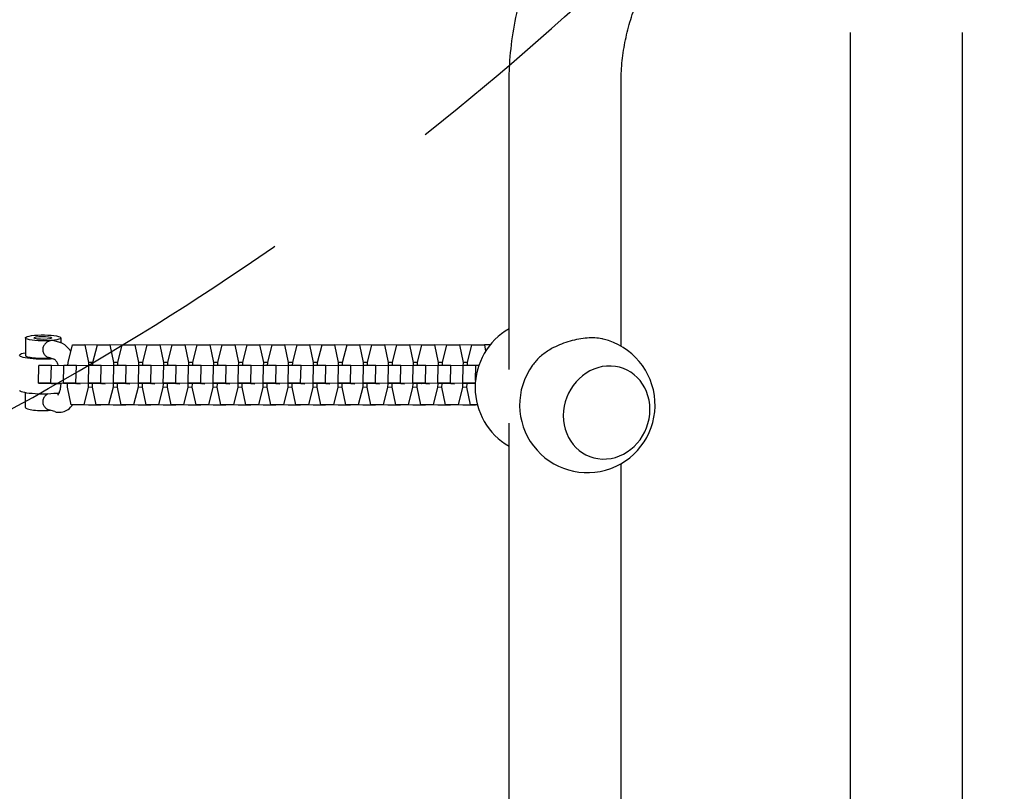
# Model space of a CAD drawing. Units: millimetres. Extents: x -5640 to 5954, y -4940 to 4654.
# Drawn here: x -301 to 33, y -466 to -204 of the extents above; entities that cross this region are included whole.
import ezdxf

# ---------------------------------------------------------------- set-up
doc = ezdxf.new("R2010")
doc.units = ezdxf.units.MM
doc.header["$LTSCALE"] = 20
doc.linetypes.add('HIDDEN', pattern=[9.525, 6.35, -3.175])
for name, color, linetype in [('2d', 230, 'Continuous'), ('AS-Free_Space', 31, 'HIDDEN'), ('AS-Free_Space_Hatch', 31, 'HIDDEN')]:
    doc.layers.add(name, color=color, linetype=linetype)

msp = doc.modelspace()

# ---------------------------------------------------------------- hatches: boundary and pattern name
at = {"layer": 'AS-Free_Space_Hatch'}
h = msp.add_hatch(dxfattribs=at)
h.set_pattern_fill('ANSI31', color=256, scale=100, angle=-90)
h.set_pattern_definition([(315, (-765.1, 923.54), (224.506, 224.506), [])])
edge = h.paths.add_edge_path()
edge.add_arc((-3640.07, 541), 1000, 90, 270)
edge.add_line((-3640.07, -459), (-784.09, -459))
edge.add_arc((-784.09, 541), 1000, -90, 90)
edge.add_line((-784.09, 1541), (-3640.07, 1541))

# ---------------------------------------------------------------- linework, layer by layer
at = {"layer": '2d'}
for p, q in [((-19, -730.86), (-19, -208.5)), ((19, -1955.5), (19, -208.5)), ((-135, -322.97), (-135, -225.84)), ((-97, -315.1), (-97, -225.84)), ((-299.33, -312.27), (-299.33, -318.19)), ((-287.62, -313.83), (-289.59, -313.23)), ((-287.33, -312.27), (-287.33, -313.93)), ((-284.85, -320.61), (-283.36, -314.64)), ((-283.36, -314.64), (-279.11, -314.64)), ((-274.91, -314.72), (-279.11, -314.64)), ((-279.11, -314.64), (-277.86, -320.61)), ((-276.37, -320.61), (-274.88, -314.64)), ((-274.88, -314.64), (-270.63, -314.64)), ((-266.43, -314.72), (-270.63, -314.64)), ((-270.63, -314.64), (-269.38, -320.61)), ((-267.89, -320.61), (-266.4, -314.64)), ((-266.4, -314.64), (-262.15, -314.64)), ((-257.95, -314.72), (-262.15, -314.64)), ((-262.15, -314.64), (-260.9, -320.61)), ((-259.41, -320.61), (-257.92, -314.64)), ((-257.92, -314.64), (-253.67, -314.64)), ((-249.47, -314.72), (-253.67, -314.64)), ((-253.67, -314.64), (-252.42, -320.61)), ((-250.93, -320.61), (-249.44, -314.64)), ((-249.44, -314.64), (-245.19, -314.64)), ((-240.98, -314.72), (-245.19, -314.64)), ((-245.19, -314.64), (-243.94, -320.61)), ((-242.45, -320.61), (-240.96, -314.64)), ((-240.96, -314.64), (-236.71, -314.64)), ((-232.5, -314.72), (-236.71, -314.64)), ((-236.71, -314.64), (-235.46, -320.61)), ((-233.97, -320.61), (-232.48, -314.64)), ((-232.48, -314.64), (-228.23, -314.64)), ((-224.02, -314.72), (-228.23, -314.64)), ((-228.23, -314.64), (-226.98, -320.61)), ((-225.49, -320.61), (-224, -314.64)), ((-224, -314.64), (-219.75, -314.64)), ((-215.54, -314.72), (-219.75, -314.64)), ((-219.75, -314.64), (-218.5, -320.61)), ((-217.01, -320.61), (-215.52, -314.64)), ((-215.52, -314.64), (-211.27, -314.64)), ((-207.06, -314.72), (-211.27, -314.64)), ((-211.27, -314.64), (-210.02, -320.61)), ((-208.53, -320.61), (-207.04, -314.64)), ((-207.04, -314.64), (-202.79, -314.64)), ((-198.58, -314.72), (-202.79, -314.64)), ((-202.79, -314.64), (-201.54, -320.61)), ((-200.05, -320.61), (-198.56, -314.64)), ((-198.56, -314.64), (-194.31, -314.64)), ((-190.1, -314.72), (-194.31, -314.64)), ((-194.31, -314.64), (-193.06, -320.61)), ((-191.57, -320.61), (-190.08, -314.64)), ((-190.08, -314.64), (-185.83, -314.64)), ((-181.62, -314.72), (-185.83, -314.64)), ((-185.83, -314.64), (-184.58, -320.61)), ((-183.09, -320.61), (-181.6, -314.64)), ((-181.6, -314.64), (-177.35, -314.64)), ((-173.14, -314.72), (-177.35, -314.64)), ((-177.35, -314.64), (-176.1, -320.61)), ((-174.61, -320.61), (-173.12, -314.64)), ((-173.12, -314.64), (-168.87, -314.64)), ((-164.66, -314.72), (-168.87, -314.64)), ((-168.87, -314.64), (-167.62, -320.61)), ((-166.13, -320.61), (-164.64, -314.64)), ((-164.64, -314.64), (-160.39, -314.64)), ((-156.18, -314.72), (-160.39, -314.64)), ((-160.39, -314.64), (-159.14, -320.61)), ((-157.65, -320.61), (-156.16, -314.64)), ((-156.16, -314.64), (-151.91, -314.64)), ((-147.7, -314.72), (-151.91, -314.64)), ((-151.91, -314.64), (-150.66, -320.61)), ((-149.17, -320.61), (-147.68, -314.64)), ((-147.68, -314.64), (-143.43, -314.64)), ((-141.46, -314.68), (-143.43, -314.64)), ((-143.43, -314.64), (-142.98, -316.79)), ((-289.41, -319.56), (-291.34, -318.97)), ((-284.88, -321.69), (-284.85, -320.61)), ((-277.86, -320.61), (-277.89, -321.76)), ((-276.37, -320.64), (-277.86, -320.61)), ((-276.4, -321.69), (-276.37, -320.61)), ((-269.38, -320.61), (-269.41, -321.76)), ((-267.89, -320.64), (-269.38, -320.61)), ((-267.91, -321.69), (-267.89, -320.61)), ((-260.9, -320.61), (-260.93, -321.76)), ((-259.41, -320.64), (-260.9, -320.61)), ((-259.43, -321.69), (-259.41, -320.61)), ((-252.42, -320.61), (-252.45, -321.76)), ((-250.93, -320.64), (-252.42, -320.61)), ((-250.95, -321.69), (-250.93, -320.61)), ((-243.94, -320.61), (-243.96, -321.76)), ((-242.45, -320.64), (-243.94, -320.61)), ((-242.47, -321.69), (-242.45, -320.61)), ((-235.46, -320.61), (-235.48, -321.76)), ((-233.97, -320.64), (-235.46, -320.61)), ((-233.99, -321.69), (-233.97, -320.61)), ((-226.98, -320.61), (-227, -321.76)), ((-225.49, -320.64), (-226.98, -320.61)), ((-225.51, -321.69), (-225.49, -320.61)), ((-218.5, -320.61), (-218.52, -321.76)), ((-217.01, -320.64), (-218.5, -320.61)), ((-217.03, -321.69), (-217.01, -320.61)), ((-210.02, -320.61), (-210.04, -321.76)), ((-208.53, -320.64), (-210.02, -320.61)), ((-208.55, -321.69), (-208.53, -320.61)), ((-201.54, -320.61), (-201.56, -321.76)), ((-200.05, -320.64), (-201.54, -320.61)), ((-200.07, -321.69), (-200.05, -320.61)), ((-193.06, -320.61), (-193.08, -321.76)), ((-191.57, -320.64), (-193.06, -320.61)), ((-191.59, -321.69), (-191.57, -320.61)), ((-184.58, -320.61), (-184.6, -321.76)), ((-183.09, -320.64), (-184.58, -320.61)), ((-183.11, -321.69), (-183.09, -320.61)), ((-176.1, -320.61), (-176.12, -321.76)), ((-174.61, -320.64), (-176.1, -320.61)), ((-174.63, -321.69), (-174.61, -320.61)), ((-167.62, -320.61), (-167.64, -321.76)), ((-166.13, -320.64), (-167.62, -320.61)), ((-166.15, -321.69), (-166.13, -320.61)), ((-159.14, -320.61), (-159.16, -321.76)), ((-157.65, -320.64), (-159.14, -320.61)), ((-157.67, -321.69), (-157.65, -320.61)), ((-150.66, -320.61), (-150.68, -321.76)), ((-149.17, -320.64), (-150.66, -320.61)), ((-149.19, -321.69), (-149.17, -320.61)), ((-294.88, -327.68), (-294.76, -321.69)), ((-290.5, -321.69), (-294.76, -321.69)), ((-290.63, -327.68), (-290.5, -321.69)), ((-286.28, -321.76), (-290.5, -321.69)), ((-286.4, -327.68), (-286.28, -321.69)), ((-282.02, -321.69), (-286.28, -321.69)), ((-282.14, -327.68), (-282.02, -321.69)), ((-277.8, -321.76), (-282.02, -321.69)), ((-277.92, -327.68), (-277.8, -321.69)), ((-273.54, -321.69), (-277.8, -321.69)), ((-273.66, -327.68), (-273.54, -321.69)), ((-269.32, -321.76), (-273.54, -321.69)), ((-269.44, -327.68), (-269.32, -321.69)), ((-265.06, -321.69), (-269.32, -321.69)), ((-265.18, -327.68), (-265.06, -321.69)), ((-260.84, -321.76), (-265.06, -321.69)), ((-260.96, -327.68), (-260.83, -321.69)), ((-256.58, -321.69), (-260.83, -321.69)), ((-256.7, -327.68), (-256.58, -321.69)), ((-252.36, -321.76), (-256.58, -321.69)), ((-252.47, -327.68), (-252.35, -321.69)), ((-248.1, -321.69), (-252.35, -321.69)), ((-248.22, -327.68), (-248.1, -321.69)), ((-243.88, -321.76), (-248.1, -321.69)), ((-243.99, -327.68), (-243.87, -321.69)), ((-239.62, -321.69), (-243.87, -321.69)), ((-239.74, -327.68), (-239.62, -321.69)), ((-235.39, -321.76), (-239.62, -321.69)), ((-235.51, -327.68), (-235.39, -321.69)), ((-231.14, -321.69), (-235.39, -321.69)), ((-231.26, -327.68), (-231.14, -321.69)), ((-226.91, -321.76), (-231.14, -321.69)), ((-227.03, -327.68), (-226.91, -321.69)), ((-222.66, -321.69), (-226.91, -321.69)), ((-222.78, -327.68), (-222.66, -321.69)), ((-218.43, -321.76), (-222.66, -321.69)), ((-218.55, -327.68), (-218.43, -321.69)), ((-214.18, -321.69), (-218.43, -321.69)), ((-214.3, -327.68), (-214.18, -321.69)), ((-209.95, -321.76), (-214.18, -321.69)), ((-210.07, -327.68), (-209.95, -321.69)), ((-205.7, -321.69), (-209.95, -321.69)), ((-205.82, -327.68), (-205.7, -321.69)), ((-201.47, -321.76), (-205.7, -321.69)), ((-201.59, -327.68), (-201.47, -321.69)), ((-197.22, -321.69), (-201.47, -321.69)), ((-197.34, -327.68), (-197.22, -321.69)), ((-192.99, -321.76), (-197.22, -321.69)), ((-193.11, -327.68), (-192.99, -321.69)), ((-188.74, -321.69), (-192.99, -321.69)), ((-188.86, -327.68), (-188.74, -321.69)), ((-184.51, -321.76), (-188.74, -321.69)), ((-184.63, -327.68), (-184.51, -321.69)), ((-180.26, -321.69), (-184.51, -321.69)), ((-180.38, -327.68), (-180.26, -321.69)), ((-176.03, -321.76), (-180.26, -321.69)), ((-176.15, -327.68), (-176.03, -321.69)), ((-171.78, -321.69), (-176.03, -321.69)), ((-171.9, -327.68), (-171.78, -321.69)), ((-167.55, -321.76), (-171.78, -321.69)), ((-167.67, -327.68), (-167.55, -321.69)), ((-163.3, -321.69), (-167.55, -321.69)), ((-163.42, -327.68), (-163.3, -321.69)), ((-159.07, -321.76), (-163.3, -321.69)), ((-159.19, -327.68), (-159.07, -321.69)), ((-154.82, -321.69), (-159.07, -321.69)), ((-154.94, -327.68), (-154.82, -321.69)), ((-150.59, -321.76), (-154.82, -321.69)), ((-150.71, -327.68), (-150.59, -321.69)), ((-146.34, -321.69), (-150.59, -321.69)), ((-146.44, -326.75), (-146.34, -321.69)), ((-145.33, -321.7), (-146.34, -321.69)), ((-96.1, -322.71), (-96.04, -322.73)), ((-290.63, -327.68), (-294.88, -327.68)), ((-294.88, -327.68), (-290.43, -327.81)), ((-283.44, -327.81), (-290.63, -327.68)), ((-282.14, -327.68), (-286.4, -327.68)), ((-286.4, -327.68), (-281.95, -327.81)), ((-274.96, -327.81), (-282.14, -327.68)), ((-273.66, -327.68), (-277.92, -327.68)), ((-277.92, -327.68), (-273.47, -327.81)), ((-266.48, -327.81), (-273.66, -327.68)), ((-265.18, -327.68), (-269.44, -327.68)), ((-269.44, -327.68), (-264.99, -327.81)), ((-258, -327.81), (-265.18, -327.68)), ((-256.7, -327.68), (-260.96, -327.68)), ((-260.96, -327.68), (-256.51, -327.81)), ((-249.52, -327.81), (-256.7, -327.68)), ((-248.22, -327.68), (-252.47, -327.68)), ((-252.47, -327.68), (-248.03, -327.81)), ((-241.04, -327.81), (-248.22, -327.68)), ((-239.74, -327.68), (-243.99, -327.68)), ((-243.99, -327.68), (-239.55, -327.81)), ((-232.56, -327.81), (-239.74, -327.68)), ((-231.26, -327.68), (-235.51, -327.68)), ((-235.51, -327.68), (-231.07, -327.81)), ((-224.08, -327.81), (-231.26, -327.68)), ((-222.78, -327.68), (-227.03, -327.68)), ((-227.03, -327.68), (-222.59, -327.81)), ((-215.6, -327.81), (-222.78, -327.68)), ((-214.3, -327.68), (-218.55, -327.68)), ((-218.55, -327.68), (-214.11, -327.81)), ((-207.12, -327.81), (-214.3, -327.68)), ((-205.82, -327.68), (-210.07, -327.68)), ((-210.07, -327.68), (-205.63, -327.81)), ((-198.64, -327.81), (-205.82, -327.68)), ((-197.34, -327.68), (-201.59, -327.68)), ((-201.59, -327.68), (-197.15, -327.81)), ((-190.16, -327.81), (-197.34, -327.68)), ((-188.86, -327.68), (-193.11, -327.68)), ((-193.11, -327.68), (-188.67, -327.81)), ((-181.68, -327.81), (-188.86, -327.68)), ((-180.38, -327.68), (-184.63, -327.68)), ((-184.63, -327.68), (-180.19, -327.81)), ((-173.2, -327.81), (-180.38, -327.68)), ((-171.9, -327.68), (-176.15, -327.68)), ((-176.15, -327.68), (-171.71, -327.81)), ((-164.72, -327.81), (-171.9, -327.68)), ((-163.42, -327.68), (-167.67, -327.68)), ((-167.67, -327.68), (-163.23, -327.81)), ((-156.23, -327.81), (-163.42, -327.68)), ((-154.94, -327.68), (-159.19, -327.68)), ((-159.19, -327.68), (-154.75, -327.81)), ((-147.75, -327.81), (-154.94, -327.68)), ((-146.52, -327.68), (-150.71, -327.68)), ((-150.71, -327.68), (-146.52, -327.8)), ((-299.33, -335.93), (-299.33, -330.91)), ((-290.43, -327.81), (-287.18, -327.88)), ((-285.02, -329.06), (-285, -327.83)), ((-283.77, -335.03), (-285.02, -329.06)), ((-283.44, -327.81), (-283.44, -327.77)), ((-282.25, -327.83), (-283.44, -327.81)), ((-281.95, -327.81), (-280.76, -327.83)), ((-278.03, -329.06), (-279.52, -335.03)), ((-278.01, -327.83), (-278.03, -329.06)), ((-276.54, -329.09), (-278.03, -329.06)), ((-276.54, -329.06), (-276.52, -327.83)), ((-275.29, -335.03), (-276.54, -329.06)), ((-274.96, -327.81), (-274.96, -327.77)), ((-273.77, -327.83), (-274.96, -327.81)), ((-273.47, -327.81), (-272.28, -327.83)), ((-269.55, -329.06), (-271.04, -335.03)), ((-269.53, -327.83), (-269.55, -329.06)), ((-268.06, -329.09), (-269.55, -329.06)), ((-268.06, -329.06), (-268.04, -327.83)), ((-266.81, -335.03), (-268.06, -329.06)), ((-266.48, -327.81), (-266.48, -327.77)), ((-265.29, -327.83), (-266.48, -327.81)), ((-264.99, -327.81), (-263.8, -327.83)), ((-261.07, -329.06), (-262.56, -335.03)), ((-261.05, -327.83), (-261.07, -329.06)), ((-259.58, -329.09), (-261.07, -329.06)), ((-259.58, -329.06), (-259.56, -327.83)), ((-258.33, -335.03), (-259.58, -329.06)), ((-258, -327.81), (-258, -327.77)), ((-256.81, -327.83), (-258, -327.81)), ((-256.51, -327.81), (-255.32, -327.83)), ((-252.59, -329.06), (-254.08, -335.03)), ((-252.57, -327.83), (-252.59, -329.06)), ((-251.1, -329.09), (-252.59, -329.06)), ((-251.1, -329.06), (-251.08, -327.83)), ((-249.85, -335.03), (-251.1, -329.06)), ((-249.52, -327.81), (-249.52, -327.77)), ((-248.33, -327.83), (-249.52, -327.81)), ((-248.03, -327.81), (-246.84, -327.83)), ((-244.11, -329.06), (-245.6, -335.03)), ((-244.09, -327.83), (-244.11, -329.06)), ((-242.62, -329.09), (-244.11, -329.06)), ((-242.62, -329.06), (-242.6, -327.83)), ((-241.37, -335.03), (-242.62, -329.06)), ((-241.04, -327.81), (-241.04, -327.77)), ((-239.85, -327.83), (-241.04, -327.81)), ((-239.55, -327.81), (-238.36, -327.83)), ((-235.63, -329.06), (-237.12, -335.03)), ((-235.61, -327.83), (-235.63, -329.06)), ((-234.13, -329.09), (-235.63, -329.06)), ((-234.14, -329.06), (-234.12, -327.83)), ((-232.89, -335.03), (-234.14, -329.06)), ((-232.56, -327.81), (-232.56, -327.77)), ((-231.37, -327.83), (-232.56, -327.81)), ((-231.07, -327.81), (-229.88, -327.83)), ((-227.15, -329.06), (-228.64, -335.03)), ((-227.13, -327.83), (-227.15, -329.06)), ((-225.65, -329.09), (-227.15, -329.06)), ((-225.66, -329.06), (-225.64, -327.83)), ((-224.41, -335.03), (-225.66, -329.06)), ((-224.08, -327.81), (-224.08, -327.77)), ((-222.89, -327.83), (-224.08, -327.81)), ((-222.59, -327.81), (-221.4, -327.83)), ((-218.67, -329.06), (-220.16, -335.03)), ((-218.65, -327.83), (-218.67, -329.06)), ((-217.17, -329.09), (-218.67, -329.06)), ((-217.18, -329.06), (-217.16, -327.83)), ((-215.93, -335.03), (-217.18, -329.06)), ((-215.6, -327.81), (-215.6, -327.77)), ((-214.41, -327.83), (-215.6, -327.81)), ((-214.11, -327.81), (-212.92, -327.83)), ((-210.19, -329.06), (-211.68, -335.03)), ((-210.17, -327.83), (-210.19, -329.06)), ((-208.69, -329.09), (-210.19, -329.06)), ((-208.7, -329.06), (-208.68, -327.83)), ((-207.45, -335.03), (-208.7, -329.06)), ((-207.12, -327.81), (-207.12, -327.77)), ((-205.93, -327.83), (-207.12, -327.81)), ((-205.63, -327.81), (-204.44, -327.83)), ((-201.71, -329.06), (-203.2, -335.03)), ((-201.69, -327.83), (-201.71, -329.06)), ((-200.21, -329.09), (-201.71, -329.06)), ((-200.22, -329.06), (-200.2, -327.83)), ((-198.97, -335.03), (-200.22, -329.06)), ((-198.64, -327.81), (-198.64, -327.77)), ((-197.44, -327.83), (-198.64, -327.81)), ((-197.15, -327.81), (-195.96, -327.83)), ((-193.23, -329.06), (-194.72, -335.03)), ((-193.2, -327.83), (-193.23, -329.06)), ((-191.73, -329.09), (-193.23, -329.06)), ((-191.74, -329.06), (-191.71, -327.83)), ((-190.49, -335.03), (-191.74, -329.06)), ((-190.16, -327.81), (-190.16, -327.77)), ((-188.96, -327.83), (-190.16, -327.81)), ((-188.67, -327.81), (-187.47, -327.83)), ((-184.75, -329.06), (-186.24, -335.03)), ((-184.72, -327.83), (-184.75, -329.06)), ((-183.25, -329.09), (-184.75, -329.06)), ((-183.26, -329.06), (-183.23, -327.83)), ((-182.01, -335.03), (-183.26, -329.06)), ((-181.68, -327.81), (-181.68, -327.77)), ((-180.48, -327.83), (-181.68, -327.81)), ((-180.19, -327.81), (-178.99, -327.83)), ((-176.27, -329.06), (-177.76, -335.03)), ((-176.24, -327.83), (-176.27, -329.06)), ((-174.77, -329.09), (-176.27, -329.06)), ((-174.78, -329.06), (-174.75, -327.83)), ((-173.53, -335.03), (-174.78, -329.06)), ((-173.2, -327.81), (-173.19, -327.77)), ((-172, -327.83), (-173.2, -327.81)), ((-171.71, -327.81), (-170.51, -327.83)), ((-167.79, -329.06), (-169.28, -335.03)), ((-167.76, -327.83), (-167.79, -329.06)), ((-166.29, -329.09), (-167.79, -329.06)), ((-166.3, -329.06), (-166.27, -327.83)), ((-165.05, -335.03), (-166.3, -329.06)), ((-164.72, -327.81), (-164.71, -327.77)), ((-163.52, -327.83), (-164.72, -327.81)), ((-163.23, -327.81), (-162.03, -327.83)), ((-159.31, -329.06), (-160.8, -335.03)), ((-159.28, -327.83), (-159.31, -329.06)), ((-157.81, -329.09), (-159.31, -329.06)), ((-157.82, -329.06), (-157.79, -327.83)), ((-156.57, -335.03), (-157.82, -329.06)), ((-156.23, -327.81), (-156.23, -327.77)), ((-155.04, -327.83), (-156.23, -327.81)), ((-154.75, -327.81), (-153.55, -327.83)), ((-150.83, -329.06), (-152.32, -335.03)), ((-150.8, -327.83), (-150.83, -329.06)), ((-149.33, -329.09), (-150.83, -329.06)), ((-149.34, -329.06), (-149.31, -327.83)), ((-148.09, -335.03), (-149.34, -329.06)), ((-147.75, -327.81), (-147.75, -327.77)), ((-146.56, -327.83), (-147.75, -327.81)), ((-288.11, -331.43), (-289.02, -331.15)), ((-289.37, -337.31), (-291.34, -336.71)), ((-279.52, -335.03), (-283.77, -335.03)), ((-277.94, -335.16), (-283.77, -335.03)), ((-273.68, -335.16), (-279.52, -335.03)), ((-273.68, -335.16), (-277.94, -335.16)), ((-271.04, -335.03), (-275.29, -335.03)), ((-269.46, -335.16), (-275.29, -335.03)), ((-273.66, -335.07), (-273.68, -335.16)), ((-265.2, -335.16), (-271.04, -335.03)), ((-265.2, -335.16), (-269.46, -335.16)), ((-262.56, -335.03), (-266.81, -335.03)), ((-260.97, -335.16), (-266.81, -335.03)), ((-265.18, -335.07), (-265.2, -335.16)), ((-256.72, -335.16), (-262.56, -335.03)), ((-256.72, -335.16), (-260.97, -335.16)), ((-254.08, -335.03), (-258.33, -335.03)), ((-252.49, -335.16), (-258.33, -335.03)), ((-256.7, -335.07), (-256.72, -335.16)), ((-248.24, -335.16), (-254.08, -335.03)), ((-248.24, -335.16), (-252.49, -335.16)), ((-245.6, -335.03), (-249.85, -335.03)), ((-244.01, -335.16), (-249.85, -335.03)), ((-248.22, -335.07), (-248.24, -335.16)), ((-239.76, -335.16), (-245.6, -335.03)), ((-239.76, -335.16), (-244.01, -335.16)), ((-237.12, -335.03), (-241.37, -335.03)), ((-235.53, -335.16), (-241.37, -335.03)), ((-239.74, -335.07), (-239.76, -335.16)), ((-231.28, -335.16), (-237.12, -335.03)), ((-231.28, -335.16), (-235.53, -335.16)), ((-228.64, -335.03), (-232.89, -335.03)), ((-227.05, -335.16), (-232.89, -335.03)), ((-231.26, -335.07), (-231.28, -335.16)), ((-222.8, -335.16), (-228.64, -335.03)), ((-222.8, -335.16), (-227.05, -335.16)), ((-220.16, -335.03), (-224.41, -335.03)), ((-218.57, -335.16), (-224.41, -335.03)), ((-222.78, -335.07), (-222.8, -335.16)), ((-214.32, -335.16), (-220.16, -335.03)), ((-214.32, -335.16), (-218.57, -335.16)), ((-211.68, -335.03), (-215.93, -335.03)), ((-210.09, -335.16), (-215.93, -335.03)), ((-214.3, -335.07), (-214.32, -335.16)), ((-205.84, -335.16), (-211.68, -335.03)), ((-205.84, -335.16), (-210.09, -335.16)), ((-203.2, -335.03), (-207.45, -335.03)), ((-201.61, -335.16), (-207.45, -335.03)), ((-205.82, -335.07), (-205.84, -335.16)), ((-197.36, -335.16), (-203.2, -335.03)), ((-197.36, -335.16), (-201.61, -335.16)), ((-194.72, -335.03), (-198.97, -335.03)), ((-193.13, -335.16), (-198.97, -335.03)), ((-197.34, -335.07), (-197.36, -335.16)), ((-188.88, -335.16), (-194.72, -335.03)), ((-188.88, -335.16), (-193.13, -335.16)), ((-186.24, -335.03), (-190.49, -335.03)), ((-184.65, -335.16), (-190.49, -335.03)), ((-188.86, -335.07), (-188.88, -335.16)), ((-180.4, -335.16), (-186.24, -335.03)), ((-180.4, -335.16), (-184.65, -335.16)), ((-177.76, -335.03), (-182.01, -335.03)), ((-176.17, -335.16), (-182.01, -335.03)), ((-180.38, -335.07), (-180.4, -335.16)), ((-171.92, -335.16), (-177.76, -335.03)), ((-171.92, -335.16), (-176.17, -335.16)), ((-169.28, -335.03), (-173.53, -335.03)), ((-167.69, -335.16), (-173.53, -335.03)), ((-171.9, -335.07), (-171.92, -335.16)), ((-163.44, -335.16), (-169.28, -335.03)), ((-163.44, -335.16), (-167.69, -335.16)), ((-160.8, -335.03), (-165.05, -335.03)), ((-159.21, -335.16), (-165.05, -335.03)), ((-163.42, -335.07), (-163.44, -335.16)), ((-154.96, -335.16), (-160.8, -335.03)), ((-154.96, -335.16), (-159.21, -335.16)), ((-152.32, -335.03), (-156.57, -335.03)), ((-150.73, -335.16), (-156.57, -335.03)), ((-154.94, -335.07), (-154.96, -335.16)), ((-146.48, -335.16), (-152.32, -335.03)), ((-146.48, -335.16), (-150.73, -335.16)), ((-145.79, -335.03), (-148.09, -335.03)), ((-145.77, -335.08), (-148.09, -335.03)), ((-146.46, -335.07), (-146.48, -335.16)), ((-135, -1081), (-135, -341.2)), ((-107.79, -352.5), (-107.73, -352.52)), ((-97, -717.7), (-97, -355.01))]:
    msp.add_line(p, q, dxfattribs=at)
for centre, start, end in [((-123.56, -329.12), 119.8236, 240.1764), ((-108.44, -335.05), 144.1945, 76.5266)]:
    msp.add_arc(centre, 23, start, end, dxfattribs=at)
for centre, major_axis, ratio, start_param, end_param in [((-293.33, -312.27), (6, 0), 0.167846, -1.066668595142159, 5.216516712037428), ((-293.33, -312.27), (3, 0), 0.167846, -5.779057575526808, 0.5041277316527779), ((-293.33, -318.19), (-6, 0), 0.167846, 0, 1.98928), ((-101.89, -337.63), (5.85, 14.89), 0.906437, -1.162135, 5.12105), ((-293.33, -335.93), (-6, 0), 0.167846, 0, 1.98928)]:
    msp.add_ellipse(centre, major_axis=major_axis, ratio=ratio, start_param=start_param, end_param=end_param, dxfattribs=at)
at = {"layer": '2d', "extrusion": (0, 0, -1)}
for centre, start_param, end_param in [((-293.33, -318.19), -1.570796, 0.722734), ((-293.33, -318.19), -2.010725, -1.570796), ((-293.33, -330.02), -2.320498, -0.128045)]:
    msp.add_ellipse(centre, major_axis=(-8, 0), ratio=0.167846, start_param=start_param, end_param=end_param, dxfattribs=at)
at = {"layer": '2d'}
for points, knots in [([(-134.88, -220.75), (-134.72, -217.17), (-134.38, -213.6), (-133.36, -206.5), (-132.68, -202.97), (-130.98, -195.99), (-129.96, -192.54), (-127.6, -185.74), (-126.26, -182.39), (-123.27, -175.85), (-121.61, -172.64), (-119.81, -169.52)], [4.712389, 4.712389, 4.712389, 4.712389, 4.8124252, 4.8124252, 4.9124615, 4.9124615, 5.0124977, 5.0124977, 5.1125339, 5.1125339, 5.2125702, 5.2125702, 5.2125702, 5.2125702]), ([(-96.92, -222.5), (-96.81, -220.15), (-96.59, -217.8), (-95.92, -213.11), (-95.47, -210.78), (-94.34, -206.15), (-93.67, -203.85), (-92.1, -199.33), (-91.2, -197.1), (-89.21, -192.74), (-88.11, -190.6), (-86.91, -188.52)], [4.712389, 4.712389, 4.712389, 4.712389, 4.8124252, 4.8124252, 4.9124615, 4.9124615, 5.0124977, 5.0124977, 5.1125339, 5.1125339, 5.2125702, 5.2125702, 5.2125702, 5.2125702]), ([(-135, -225.84), (-135, -225.5), (-135, -225.16), (-134.99, -224.48), (-134.99, -224.14), (-134.97, -223.46), (-134.97, -223.12), (-134.95, -222.44), (-134.94, -222.1), (-134.91, -221.43), (-134.9, -221.09), (-134.88, -220.75)], [4.66490309, 4.66490309, 4.66490309, 4.66490309, 4.67440027, 4.67440027, 4.68389745, 4.68389745, 4.69339462, 4.69339462, 4.7028918, 4.7028918, 4.71238898, 4.71238898, 4.71238898, 4.71238898]), ([(-97, -225.84), (-97, -225.62), (-97, -225.39), (-96.99, -224.95), (-96.99, -224.73), (-96.98, -224.28), (-96.98, -224.06), (-96.97, -223.61), (-96.96, -223.39), (-96.94, -222.95), (-96.93, -222.72), (-96.92, -222.5)], [4.66490309, 4.66490309, 4.66490309, 4.66490309, 4.67440027, 4.67440027, 4.68389745, 4.68389745, 4.69339462, 4.69339462, 4.7028918, 4.7028918, 4.71238898, 4.71238898, 4.71238898, 4.71238898]), ([(-290.43, -313.15), (-290.6, -313.17), (-290.78, -313.2), (-291.14, -313.31), (-291.32, -313.38), (-291.67, -313.55), (-291.85, -313.65), (-292.17, -313.87), (-292.33, -314), (-292.62, -314.28), (-292.75, -314.43), (-292.99, -314.75), (-293.09, -314.92), (-293.26, -315.27), (-293.33, -315.46), (-293.42, -315.84), (-293.44, -316.04), (-293.44, -316.43), (-293.42, -316.63), (-293.33, -317.01), (-293.26, -317.2), (-293.09, -317.56), (-292.99, -317.73), (-292.75, -318.04), (-292.62, -318.19), (-292.33, -318.45), (-292.17, -318.56), (-291.84, -318.77), (-291.67, -318.85), (-291.45, -318.94), (-291.39, -318.95), (-291.34, -318.97)], [0, 0, 0, 0, 0.000596434, 0.000596434, 0.001192869, 0.001192869, 0.001789303, 0.001789303, 0.002385737, 0.002385737, 0.002982171, 0.002982171, 0.003578606, 0.003578606, 0.00417504, 0.00417504, 0.004771474, 0.004771474, 0.005367909, 0.005367909, 0.005964343, 0.005964343, 0.006560777, 0.006560777, 0.007157211, 0.007157211, 0.007753646, 0.007753646, 0.00835008, 0.00835008, 0.008526367, 0.008526367, 0.008526367, 0.008526367]), ([(-289.59, -313.23), (-289.7, -313.2), (-289.8, -313.18), (-290.08, -313.14), (-290.25, -313.14), (-290.43, -313.15)], [0.018057061, 0.018057061, 0.018057061, 0.018057061, 0.018473883, 0.018473883, 0.019069278, 0.019069278, 0.019069278, 0.019069278]), ([(-283.9, -316.78), (-284.16, -316.4), (-284.44, -316.05), (-285.47, -314.93), (-286.37, -314.24), (-287.53, -313.86), (-287.58, -313.84), (-287.62, -313.83)], [5.7719323, 5.7719323, 5.7719323, 5.7719323, 5.9188623, 5.9188623, 6.2694745, 6.2694745, 6.2831853, 6.2831853, 6.2831853, 6.2831853]), ([(-103.08, -312.69), (-103.21, -312.66), (-103.34, -312.63), (-104.22, -312.44), (-105.04, -312.35), (-106.74, -312.27), (-107.64, -312.28), (-109.42, -312.41), (-110.38, -312.53), (-112.33, -312.87), (-113.33, -313.1), (-115.32, -313.66), (-116.3, -313.99), (-118.19, -314.73), (-119.09, -315.15), (-120.48, -315.87), (-121.04, -316.19), (-122.15, -316.89), (-122.69, -317.26), (-123.72, -318.04), (-124.21, -318.45), (-125.12, -319.29), (-125.55, -319.72), (-126.32, -320.58), (-126.69, -321.04), (-127.06, -321.55), (-127.07, -321.57), (-127.09, -321.6)], [99.764695, 99.764695, 99.764695, 99.764695, 100.282697, 100.282697, 103.19782, 103.19782, 106.112943, 106.112943, 109.028065, 109.028065, 111.943188, 111.943188, 114.858311, 114.858311, 117.773434, 117.773434, 119.718865, 119.718865, 121.664297, 121.664297, 123.609728, 123.609728, 125.55516, 125.55516, 127.546255, 127.546255, 127.647062, 127.647062, 127.647062, 127.647062]), ([(-288.05, -321.73), (-288.2, -321.33), (-288.37, -320.98), (-288.73, -320.33), (-288.92, -320.05), (-289.23, -319.7), (-289.34, -319.6), (-289.41, -319.55), (-289.42, -319.55), (-289.42, -319.55)], [5.4416504, 5.4416504, 5.4416504, 5.4416504, 5.644699, 5.644699, 5.8851185, 5.8851185, 6.0991314, 6.0991314, 6.177828, 6.177828, 6.177828, 6.177828]), ([(-288.3, -331.66), (-288.3, -331.66), (-288.3, -331.66), (-288.29, -331.66), (-288.22, -331.59), (-288.02, -331.29), (-287.9, -331.07), (-287.66, -330.48), (-287.53, -330.1), (-287.32, -329.17), (-287.24, -328.61), (-287.19, -327.96), (-287.18, -327.9), (-287.18, -327.84)], [3.6310598, 3.6310598, 3.6310598, 3.6310598, 3.642218, 3.642218, 3.8631662, 3.8631662, 4.0720946, 4.0720946, 4.3022867, 4.3022867, 4.5561699, 4.5561699, 4.5819258, 4.5819258, 4.5819258, 4.5819258]), ([(-291.74, -331.33), (-291.83, -331.39), (-291.92, -331.44), (-292.17, -331.62), (-292.33, -331.74), (-292.62, -332.02), (-292.75, -332.17), (-292.99, -332.49), (-293.09, -332.66), (-293.26, -333.02), (-293.33, -333.2), (-293.42, -333.59), (-293.44, -333.78), (-293.44, -334.18), (-293.42, -334.37), (-293.33, -334.76), (-293.26, -334.95), (-293.09, -335.3), (-292.99, -335.47), (-292.75, -335.79), (-292.62, -335.93), (-292.33, -336.19), (-292.17, -336.31), (-291.84, -336.51), (-291.67, -336.6), (-291.45, -336.68), (-291.39, -336.7), (-291.34, -336.71)], [0.001467924, 0.001467924, 0.001467924, 0.001467924, 0.001789303, 0.001789303, 0.002385737, 0.002385737, 0.002982171, 0.002982171, 0.003578606, 0.003578606, 0.00417504, 0.00417504, 0.004771474, 0.004771474, 0.005367909, 0.005367909, 0.005964343, 0.005964343, 0.006560777, 0.006560777, 0.007157211, 0.007157211, 0.007753646, 0.007753646, 0.00835008, 0.00835008, 0.008526367, 0.008526367, 0.008526367, 0.008526367]), ([(-289.37, -337.31), (-288.67, -337.53), (-287.9, -337.6), (-286.48, -337.4), (-285.84, -337.17), (-284.64, -336.48), (-284.1, -336), (-283.54, -335.33), (-283.42, -335.19), (-283.32, -335.04)], [3.1415927, 3.1415927, 3.1415927, 3.1415927, 3.3569767, 3.3569767, 3.547608, 3.547608, 3.7689811, 3.7689811, 3.8283408, 3.8283408, 3.8283408, 3.8283408])]:
    msp.add_open_spline(points, degree=3, knots=knots, dxfattribs=at)
at = {"layer": 'AS-Free_Space', "flags": 128}
msp.add_lwpolyline([(-3640.07, 1541, 1), (-3640.07, -459), (-784.09, -459, 1), (-784.09, 1541)], format="xyb", close=True, dxfattribs=at)

doc.saveas('drawing.dxf')
